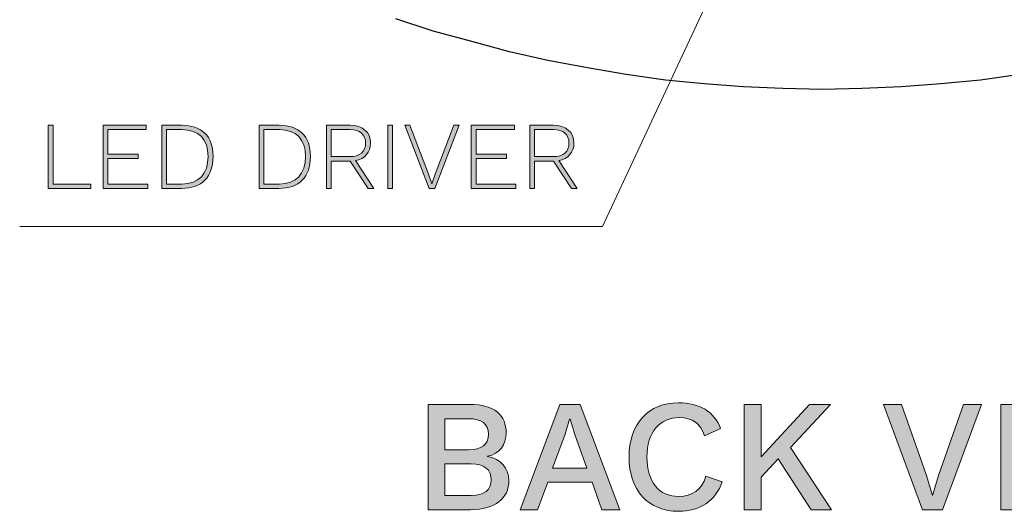
# Model space of a CAD drawing. Units: millimetres. Extents: x 125 to 361, y 164 to 333.
# Drawn here: x 306 to 328, y 252 to 263 of the extents above; entities that cross this region are included whole.
import ezdxf

# ---------------------------------------------------------------- set-up
doc = ezdxf.new("R2010")
doc.units = ezdxf.units.MM
doc.header["$MEASUREMENT"] = 0
doc.layers.add('Layer 2', color=7, linetype='Continuous', lineweight=0)

# ---------------------------------------------------------------- blocks, each defined once
blk = doc.blocks.new('Block_81')
at = {"layer": 'Layer 2', "true_color": 0x000000, "transparency": 33554687}
h = blk.add_hatch(color=18, dxfattribs=at)
h.dxf.hatch_style = 2
edge = h.paths.add_edge_path()
edge.add_spline(control_points=[(315.813, 252.021), (316.109, 252.021), (316.257, 252.148), (316.257, 252.37), (316.257, 252.593), (316.109, 252.72), (315.813, 252.72), (315.813, 252.72), (315.235, 252.72), (315.235, 252.72), (315.235, 252.72), (315.235, 252.021), (315.235, 252.021), (315.235, 252.021), (315.813, 252.021), (315.813, 252.021)], knot_values=[0, 0, 0, 0, 1, 1, 1, 2, 2, 2, 3, 3, 3, 4, 4, 4, 5, 5, 5, 5], degree=3, periodic=0)
edge = h.paths.add_edge_path()
edge.add_spline(control_points=[(315.753, 253.033), (316.049, 253.033), (316.197, 253.146), (316.197, 253.375), (316.197, 253.605), (316.049, 253.717), (315.753, 253.717), (315.753, 253.717), (315.235, 253.717), (315.235, 253.717), (315.235, 253.717), (315.235, 253.033), (315.235, 253.033), (315.235, 253.033), (315.753, 253.033), (315.753, 253.033)], knot_values=[0, 0, 0, 0, 1, 1, 1, 2, 2, 2, 3, 3, 3, 4, 4, 4, 5, 5, 5, 5], degree=3, periodic=0)
edge = h.paths.add_edge_path()
edge.add_spline(control_points=[(314.865, 254.035), (314.865, 254.035), (315.781, 254.035), (315.781, 254.035), (316.338, 254.035), (316.589, 253.795), (316.589, 253.397), (316.589, 253.153), (316.444, 252.938), (316.173, 252.889), (316.173, 252.889), (316.173, 252.885), (316.173, 252.885), (316.472, 252.836), (316.649, 252.614), (316.649, 252.353), (316.649, 251.954), (316.349, 251.708), (315.795, 251.708), (315.795, 251.708), (314.865, 251.708), (314.865, 251.708), (314.865, 251.708), (314.865, 254.035), (314.865, 254.035)], knot_values=[0, 0, 0, 0, 1, 1, 1, 2, 2, 2, 3, 3, 3, 4, 4, 4, 5, 5, 5, 6, 6, 6, 7, 7, 7, 8, 8, 8, 8], degree=3, periodic=0)
h = blk.add_hatch(color=18, dxfattribs=at)
h.dxf.hatch_style = 2
edge = h.paths.add_edge_path()
edge.add_spline(control_points=[(318.374, 252.624), (318.374, 252.624), (318.106, 253.372), (318.106, 253.372), (318.106, 253.372), (318, 253.707), (318, 253.707), (318, 253.707), (317.99, 253.707), (317.99, 253.707), (317.99, 253.707), (317.891, 253.379), (317.891, 253.379), (317.891, 253.379), (317.616, 252.624), (317.616, 252.624), (317.616, 252.624), (318.374, 252.624), (318.374, 252.624)], knot_values=[0, 0, 0, 0, 1, 1, 1, 2, 2, 2, 3, 3, 3, 4, 4, 4, 5, 5, 5, 6, 6, 6, 6], degree=3, periodic=0)
edge = h.paths.add_edge_path()
edge.add_spline(control_points=[(318.487, 252.318), (318.487, 252.318), (317.507, 252.318), (317.507, 252.318), (317.507, 252.318), (317.284, 251.708), (317.284, 251.708), (317.284, 251.708), (316.897, 251.708), (316.897, 251.708), (316.897, 251.708), (317.775, 254.035), (317.775, 254.035), (317.775, 254.035), (318.226, 254.035), (318.226, 254.035), (318.226, 254.035), (319.104, 251.708), (319.104, 251.708), (319.104, 251.708), (318.705, 251.708), (318.705, 251.708), (318.705, 251.708), (318.487, 252.318), (318.487, 252.318)], knot_values=[0, 0, 0, 0, 1, 1, 1, 2, 2, 2, 3, 3, 3, 4, 4, 4, 5, 5, 5, 6, 6, 6, 7, 7, 7, 8, 8, 8, 8], degree=3, periodic=0)
h = blk.add_hatch(color=18, dxfattribs=at)
h.dxf.hatch_style = 2
edge = h.paths.add_edge_path()
edge.add_spline(control_points=[(320.402, 251.672), (319.729, 251.672), (319.306, 252.131), (319.306, 252.871), (319.306, 253.612), (319.733, 254.07), (320.399, 254.07), (320.861, 254.07), (321.189, 253.876), (321.33, 253.499), (321.33, 253.499), (320.974, 253.34), (320.974, 253.34), (320.882, 253.615), (320.709, 253.742), (320.42, 253.742), (319.987, 253.742), (319.701, 253.425), (319.701, 252.871), (319.701, 252.321), (319.965, 252), (320.406, 252), (320.702, 252), (320.917, 252.148), (321.005, 252.445), (321.005, 252.445), (321.365, 252.325), (321.365, 252.325), (321.221, 251.898), (320.857, 251.672), (320.402, 251.672)], knot_values=[0, 0, 0, 0, 1, 1, 1, 2, 2, 2, 3, 3, 3, 4, 4, 4, 5, 5, 5, 6, 6, 6, 7, 7, 7, 8, 8, 8, 9, 9, 9, 10, 10, 10, 10], degree=3, periodic=0)
h = blk.add_hatch(color=18, dxfattribs=at)
h.dxf.hatch_style = 2
edge = h.paths.add_edge_path()
edge.add_spline(control_points=[(322.604, 252.829), (322.604, 252.829), (322.227, 252.423), (322.227, 252.423), (322.227, 252.423), (322.227, 251.708), (322.227, 251.708), (322.227, 251.708), (321.849, 251.708), (321.849, 251.708), (321.849, 251.708), (321.849, 254.035), (321.849, 254.035), (321.849, 254.035), (322.227, 254.035), (322.227, 254.035), (322.227, 254.035), (322.227, 252.875), (322.227, 252.875), (322.227, 252.875), (323.295, 254.035), (323.295, 254.035), (323.295, 254.035), (323.757, 254.035), (323.757, 254.035), (323.757, 254.035), (322.875, 253.083), (322.875, 253.083), (322.875, 253.083), (323.778, 251.708), (323.778, 251.708), (323.778, 251.708), (323.334, 251.708), (323.334, 251.708), (323.334, 251.708), (322.604, 252.829), (322.604, 252.829)], knot_values=[0, 0, 0, 0, 1, 1, 1, 2, 2, 2, 3, 3, 3, 4, 4, 4, 5, 5, 5, 6, 6, 6, 7, 7, 7, 8, 8, 8, 9, 9, 9, 10, 10, 10, 11, 11, 11, 12, 12, 12, 12], degree=3, periodic=0)
h = blk.add_hatch(color=18, dxfattribs=at)
h.dxf.hatch_style = 2
edge = h.paths.add_edge_path()
edge.add_spline(control_points=[(326.234, 251.708), (326.234, 251.708), (325.793, 251.708), (325.793, 251.708), (325.793, 251.708), (324.929, 254.035), (324.929, 254.035), (324.929, 254.035), (325.331, 254.035), (325.331, 254.035), (325.331, 254.035), (325.874, 252.487), (325.874, 252.487), (325.874, 252.487), (326.015, 252.025), (326.015, 252.025), (326.015, 252.025), (326.156, 252.483), (326.156, 252.483), (326.156, 252.483), (326.699, 254.035), (326.699, 254.035), (326.699, 254.035), (327.098, 254.035), (327.098, 254.035), (327.098, 254.035), (326.234, 251.708), (326.234, 251.708)], knot_values=[0, 0, 0, 0, 1, 1, 1, 2, 2, 2, 3, 3, 3, 4, 4, 4, 5, 5, 5, 6, 6, 6, 7, 7, 7, 8, 8, 8, 9, 9, 9, 9], degree=3, periodic=0)
h = blk.add_hatch(color=18, dxfattribs=at)
h.dxf.hatch_style = 2
edge = h.paths.add_edge_path()
edge.add_spline(control_points=[(327.899, 251.708), (327.899, 251.708), (327.522, 251.708), (327.522, 251.708), (327.522, 251.708), (327.522, 254.035), (327.522, 254.035), (327.522, 254.035), (327.899, 254.035), (327.899, 254.035), (327.899, 254.035), (327.899, 251.708), (327.899, 251.708)], knot_values=[0, 0, 0, 0, 1, 1, 1, 2, 2, 2, 3, 3, 3, 4, 4, 4, 4], degree=3, periodic=0)
h = blk.add_hatch(color=18, dxfattribs=at)
h.dxf.hatch_style = 2
edge = h.paths.add_edge_path()
edge.add_spline(control_points=[(330.326, 252.032), (330.326, 252.032), (330.326, 251.708), (330.326, 251.708), (330.326, 251.708), (328.591, 251.708), (328.591, 251.708), (328.591, 251.708), (328.591, 254.035), (328.591, 254.035), (328.591, 254.035), (330.276, 254.035), (330.276, 254.035), (330.276, 254.035), (330.276, 253.71), (330.276, 253.71), (330.276, 253.71), (328.968, 253.71), (328.968, 253.71), (328.968, 253.71), (328.968, 253.04), (328.968, 253.04), (328.968, 253.04), (329.991, 253.04), (329.991, 253.04), (329.991, 253.04), (329.991, 252.723), (329.991, 252.723), (329.991, 252.723), (328.968, 252.723), (328.968, 252.723), (328.968, 252.723), (328.968, 252.032), (328.968, 252.032), (328.968, 252.032), (330.326, 252.032), (330.326, 252.032)], knot_values=[0, 0, 0, 0, 1, 1, 1, 2, 2, 2, 3, 3, 3, 4, 4, 4, 5, 5, 5, 6, 6, 6, 7, 7, 7, 8, 8, 8, 9, 9, 9, 10, 10, 10, 11, 11, 11, 12, 12, 12, 12], degree=3, periodic=0)
h = blk.add_hatch(color=18, dxfattribs=at)
h.dxf.hatch_style = 2
edge = h.paths.add_edge_path()
edge.add_spline(control_points=[(331.72, 251.708), (331.72, 251.708), (331.272, 251.708), (331.272, 251.708), (331.272, 251.708), (330.588, 254.035), (330.588, 254.035), (330.588, 254.035), (330.997, 254.035), (330.997, 254.035), (330.997, 254.035), (331.505, 252.007), (331.505, 252.007), (331.505, 252.007), (332.016, 254.035), (332.016, 254.035), (332.016, 254.035), (332.403, 254.035), (332.403, 254.035), (332.403, 254.035), (332.918, 252.004), (332.918, 252.004), (332.918, 252.004), (333.429, 254.035), (333.429, 254.035), (333.429, 254.035), (333.817, 254.035), (333.817, 254.035), (333.817, 254.035), (333.137, 251.708), (333.137, 251.708), (333.137, 251.708), (332.693, 251.708), (332.693, 251.708), (332.693, 251.708), (332.323, 253.104), (332.323, 253.104), (332.323, 253.104), (332.206, 253.64), (332.206, 253.64), (332.206, 253.64), (332.203, 253.64), (332.203, 253.64), (332.203, 253.64), (332.086, 253.104), (332.086, 253.104), (332.086, 253.104), (331.72, 251.708), (331.72, 251.708)], knot_values=[0, 0, 0, 0, 1, 1, 1, 2, 2, 2, 3, 3, 3, 4, 4, 4, 5, 5, 5, 6, 6, 6, 7, 7, 7, 8, 8, 8, 9, 9, 9, 10, 10, 10, 11, 11, 11, 12, 12, 12, 13, 13, 13, 14, 14, 14, 15, 15, 15, 16, 16, 16, 16], degree=3, periodic=0)
at = {"layer": 'Layer 2'}
for points, knots in [([(314.865, 254.035), (314.865, 254.035), (315.781, 254.035), (315.781, 254.035), (316.338, 254.035), (316.589, 253.795), (316.589, 253.397), (316.589, 253.153), (316.444, 252.938), (316.173, 252.889), (316.173, 252.889), (316.173, 252.885), (316.173, 252.885), (316.472, 252.836), (316.649, 252.614), (316.649, 252.353), (316.649, 251.954), (316.349, 251.708), (315.795, 251.708), (315.795, 251.708), (314.865, 251.708), (314.865, 251.708), (314.865, 251.708), (314.865, 254.035), (314.865, 254.035)], [0, 0, 0, 0, 1, 1, 1, 2, 2, 2, 3, 3, 3, 4, 4, 4, 5, 5, 5, 6, 6, 6, 7, 7, 7, 8, 8, 8, 8]), ([(318.487, 252.318), (318.487, 252.318), (317.507, 252.318), (317.507, 252.318), (317.507, 252.318), (317.284, 251.708), (317.284, 251.708), (317.284, 251.708), (316.897, 251.708), (316.897, 251.708), (316.897, 251.708), (317.775, 254.035), (317.775, 254.035), (317.775, 254.035), (318.226, 254.035), (318.226, 254.035), (318.226, 254.035), (319.104, 251.708), (319.104, 251.708), (319.104, 251.708), (318.705, 251.708), (318.705, 251.708), (318.705, 251.708), (318.487, 252.318), (318.487, 252.318)], [0, 0, 0, 0, 1, 1, 1, 2, 2, 2, 3, 3, 3, 4, 4, 4, 5, 5, 5, 6, 6, 6, 7, 7, 7, 8, 8, 8, 8]), ([(320.402, 251.672), (319.729, 251.672), (319.306, 252.131), (319.306, 252.871), (319.306, 253.612), (319.733, 254.07), (320.399, 254.07), (320.861, 254.07), (321.189, 253.876), (321.33, 253.499), (321.33, 253.499), (320.974, 253.34), (320.974, 253.34), (320.882, 253.615), (320.709, 253.742), (320.42, 253.742), (319.987, 253.742), (319.701, 253.425), (319.701, 252.871), (319.701, 252.321), (319.965, 252), (320.406, 252), (320.702, 252), (320.917, 252.148), (321.005, 252.445), (321.005, 252.445), (321.365, 252.325), (321.365, 252.325), (321.221, 251.898), (320.857, 251.672), (320.402, 251.672)], [0, 0, 0, 0, 1, 1, 1, 2, 2, 2, 3, 3, 3, 4, 4, 4, 5, 5, 5, 6, 6, 6, 7, 7, 7, 8, 8, 8, 9, 9, 9, 10, 10, 10, 10]), ([(322.604, 252.829), (322.604, 252.829), (322.227, 252.423), (322.227, 252.423), (322.227, 252.423), (322.227, 251.708), (322.227, 251.708), (322.227, 251.708), (321.849, 251.708), (321.849, 251.708), (321.849, 251.708), (321.849, 254.035), (321.849, 254.035), (321.849, 254.035), (322.227, 254.035), (322.227, 254.035), (322.227, 254.035), (322.227, 252.875), (322.227, 252.875), (322.227, 252.875), (323.295, 254.035), (323.295, 254.035), (323.295, 254.035), (323.757, 254.035), (323.757, 254.035), (323.757, 254.035), (322.875, 253.083), (322.875, 253.083), (322.875, 253.083), (323.778, 251.708), (323.778, 251.708), (323.778, 251.708), (323.334, 251.708), (323.334, 251.708), (323.334, 251.708), (322.604, 252.829), (322.604, 252.829)], [0, 0, 0, 0, 1, 1, 1, 2, 2, 2, 3, 3, 3, 4, 4, 4, 5, 5, 5, 6, 6, 6, 7, 7, 7, 8, 8, 8, 9, 9, 9, 10, 10, 10, 11, 11, 11, 12, 12, 12, 12]), ([(326.234, 251.708), (326.234, 251.708), (325.793, 251.708), (325.793, 251.708), (325.793, 251.708), (324.929, 254.035), (324.929, 254.035), (324.929, 254.035), (325.331, 254.035), (325.331, 254.035), (325.331, 254.035), (325.874, 252.487), (325.874, 252.487), (325.874, 252.487), (326.015, 252.025), (326.015, 252.025), (326.015, 252.025), (326.156, 252.483), (326.156, 252.483), (326.156, 252.483), (326.699, 254.035), (326.699, 254.035), (326.699, 254.035), (327.098, 254.035), (327.098, 254.035), (327.098, 254.035), (326.234, 251.708), (326.234, 251.708)], [0, 0, 0, 0, 1, 1, 1, 2, 2, 2, 3, 3, 3, 4, 4, 4, 5, 5, 5, 6, 6, 6, 7, 7, 7, 8, 8, 8, 9, 9, 9, 9]), ([(327.899, 251.708), (327.899, 251.708), (327.522, 251.708), (327.522, 251.708), (327.522, 251.708), (327.522, 254.035), (327.522, 254.035), (327.522, 254.035), (327.899, 254.035), (327.899, 254.035), (327.899, 254.035), (327.899, 251.708), (327.899, 251.708)], [0, 0, 0, 0, 1, 1, 1, 2, 2, 2, 3, 3, 3, 4, 4, 4, 4]), ([(330.326, 252.032), (330.326, 252.032), (330.326, 251.708), (330.326, 251.708), (330.326, 251.708), (328.591, 251.708), (328.591, 251.708), (328.591, 251.708), (328.591, 254.035), (328.591, 254.035), (328.591, 254.035), (330.276, 254.035), (330.276, 254.035), (330.276, 254.035), (330.276, 253.71), (330.276, 253.71), (330.276, 253.71), (328.968, 253.71), (328.968, 253.71), (328.968, 253.71), (328.968, 253.04), (328.968, 253.04), (328.968, 253.04), (329.991, 253.04), (329.991, 253.04), (329.991, 253.04), (329.991, 252.723), (329.991, 252.723), (329.991, 252.723), (328.968, 252.723), (328.968, 252.723), (328.968, 252.723), (328.968, 252.032), (328.968, 252.032), (328.968, 252.032), (330.326, 252.032), (330.326, 252.032)], [0, 0, 0, 0, 1, 1, 1, 2, 2, 2, 3, 3, 3, 4, 4, 4, 5, 5, 5, 6, 6, 6, 7, 7, 7, 8, 8, 8, 9, 9, 9, 10, 10, 10, 11, 11, 11, 12, 12, 12, 12]), ([(331.72, 251.708), (331.72, 251.708), (331.272, 251.708), (331.272, 251.708), (331.272, 251.708), (330.588, 254.035), (330.588, 254.035), (330.588, 254.035), (330.997, 254.035), (330.997, 254.035), (330.997, 254.035), (331.505, 252.007), (331.505, 252.007), (331.505, 252.007), (332.016, 254.035), (332.016, 254.035), (332.016, 254.035), (332.403, 254.035), (332.403, 254.035), (332.403, 254.035), (332.918, 252.004), (332.918, 252.004), (332.918, 252.004), (333.429, 254.035), (333.429, 254.035), (333.429, 254.035), (333.817, 254.035), (333.817, 254.035), (333.817, 254.035), (333.137, 251.708), (333.137, 251.708), (333.137, 251.708), (332.693, 251.708), (332.693, 251.708), (332.693, 251.708), (332.323, 253.104), (332.323, 253.104), (332.323, 253.104), (332.206, 253.64), (332.206, 253.64), (332.206, 253.64), (332.203, 253.64), (332.203, 253.64), (332.203, 253.64), (332.086, 253.104), (332.086, 253.104), (332.086, 253.104), (331.72, 251.708), (331.72, 251.708)], [0, 0, 0, 0, 1, 1, 1, 2, 2, 2, 3, 3, 3, 4, 4, 4, 5, 5, 5, 6, 6, 6, 7, 7, 7, 8, 8, 8, 9, 9, 9, 10, 10, 10, 11, 11, 11, 12, 12, 12, 13, 13, 13, 14, 14, 14, 15, 15, 15, 16, 16, 16, 16]), ([(315.753, 253.033), (316.049, 253.033), (316.197, 253.146), (316.197, 253.375), (316.197, 253.605), (316.049, 253.717), (315.753, 253.717), (315.753, 253.717), (315.235, 253.717), (315.235, 253.717), (315.235, 253.717), (315.235, 253.033), (315.235, 253.033), (315.235, 253.033), (315.753, 253.033), (315.753, 253.033)], [0, 0, 0, 0, 1, 1, 1, 2, 2, 2, 3, 3, 3, 4, 4, 4, 5, 5, 5, 5]), ([(318.374, 252.624), (318.374, 252.624), (318.106, 253.372), (318.106, 253.372), (318.106, 253.372), (318, 253.707), (318, 253.707), (318, 253.707), (317.99, 253.707), (317.99, 253.707), (317.99, 253.707), (317.891, 253.379), (317.891, 253.379), (317.891, 253.379), (317.616, 252.624), (317.616, 252.624), (317.616, 252.624), (318.374, 252.624), (318.374, 252.624)], [0, 0, 0, 0, 1, 1, 1, 2, 2, 2, 3, 3, 3, 4, 4, 4, 5, 5, 5, 6, 6, 6, 6]), ([(315.813, 252.021), (316.109, 252.021), (316.257, 252.148), (316.257, 252.37), (316.257, 252.593), (316.109, 252.72), (315.813, 252.72), (315.813, 252.72), (315.235, 252.72), (315.235, 252.72), (315.235, 252.72), (315.235, 252.021), (315.235, 252.021), (315.235, 252.021), (315.813, 252.021), (315.813, 252.021)], [0, 0, 0, 0, 1, 1, 1, 2, 2, 2, 3, 3, 3, 4, 4, 4, 5, 5, 5, 5])]:
    blk.add_open_spline(points, degree=3, knots=knots, dxfattribs=at)
blk = doc.blocks.new('Block_80')
at = {"layer": 'Layer 2'}
blk.add_blockref('Block_81', (0, 0), dxfattribs=at)
blk = doc.blocks.new('Block_103')
at = {"layer": 'Layer 2', "true_color": 0x000000, "transparency": 33554687}
h = blk.add_hatch(color=18, dxfattribs=at)
h.dxf.hatch_style = 2
edge = h.paths.add_edge_path()
edge.add_spline(control_points=[(307.41, 258.903), (307.41, 258.903), (307.41, 258.806), (307.41, 258.806), (307.41, 258.806), (306.467, 258.806), (306.467, 258.806), (306.467, 258.806), (306.467, 260.202), (306.467, 260.202), (306.467, 260.202), (306.573, 260.202), (306.573, 260.202), (306.573, 260.202), (306.573, 258.903), (306.573, 258.903), (306.573, 258.903), (307.41, 258.903), (307.41, 258.903)], knot_values=[0, 0, 0, 0, 1, 1, 1, 2, 2, 2, 3, 3, 3, 4, 4, 4, 5, 5, 5, 6, 6, 6, 6], degree=3, periodic=0)
h = blk.add_hatch(color=18, dxfattribs=at)
h.dxf.hatch_style = 2
edge = h.paths.add_edge_path()
edge.add_spline(control_points=[(308.665, 258.903), (308.665, 258.903), (308.665, 258.806), (308.665, 258.806), (308.665, 258.806), (307.678, 258.806), (307.678, 258.806), (307.678, 258.806), (307.678, 260.202), (307.678, 260.202), (307.678, 260.202), (308.632, 260.202), (308.632, 260.202), (308.632, 260.202), (308.632, 260.105), (308.632, 260.105), (308.632, 260.105), (307.783, 260.105), (307.783, 260.105), (307.783, 260.105), (307.783, 259.565), (307.783, 259.565), (307.783, 259.565), (308.454, 259.565), (308.454, 259.565), (308.454, 259.565), (308.454, 259.466), (308.454, 259.466), (308.454, 259.466), (307.783, 259.466), (307.783, 259.466), (307.783, 259.466), (307.783, 258.903), (307.783, 258.903), (307.783, 258.903), (308.665, 258.903), (308.665, 258.903)], knot_values=[0, 0, 0, 0, 1, 1, 1, 2, 2, 2, 3, 3, 3, 4, 4, 4, 5, 5, 5, 6, 6, 6, 7, 7, 7, 8, 8, 8, 9, 9, 9, 10, 10, 10, 11, 11, 11, 12, 12, 12, 12], degree=3, periodic=0)
h = blk.add_hatch(color=18, dxfattribs=at)
h.dxf.hatch_style = 2
edge = h.paths.add_edge_path()
edge.add_spline(control_points=[(309.999, 259.515), (309.999, 259.893), (309.794, 260.105), (309.421, 260.105), (309.421, 260.105), (309.079, 260.105), (309.079, 260.105), (309.079, 260.105), (309.079, 258.903), (309.079, 258.903), (309.079, 258.903), (309.421, 258.903), (309.421, 258.903), (309.794, 258.903), (309.999, 259.121), (309.999, 259.515)], knot_values=[0, 0, 0, 0, 1, 1, 1, 2, 2, 2, 3, 3, 3, 4, 4, 4, 5, 5, 5, 5], degree=3, periodic=0)
edge = h.paths.add_edge_path()
edge.add_spline(control_points=[(310.109, 259.515), (310.109, 259.056), (309.857, 258.806), (309.413, 258.806), (309.413, 258.806), (308.973, 258.806), (308.973, 258.806), (308.973, 258.806), (308.973, 260.202), (308.973, 260.202), (308.973, 260.202), (309.413, 260.202), (309.413, 260.202), (309.857, 260.202), (310.109, 259.961), (310.109, 259.515)], knot_values=[0, 0, 0, 0, 1, 1, 1, 2, 2, 2, 3, 3, 3, 4, 4, 4, 5, 5, 5, 5], degree=3, periodic=0)
h = blk.add_hatch(color=18, dxfattribs=at)
h.dxf.hatch_style = 2
edge = h.paths.add_edge_path()
edge.add_spline(control_points=[(312.152, 259.515), (312.152, 259.893), (311.947, 260.105), (311.574, 260.105), (311.574, 260.105), (311.232, 260.105), (311.232, 260.105), (311.232, 260.105), (311.232, 258.903), (311.232, 258.903), (311.232, 258.903), (311.574, 258.903), (311.574, 258.903), (311.947, 258.903), (312.152, 259.121), (312.152, 259.515)], knot_values=[0, 0, 0, 0, 1, 1, 1, 2, 2, 2, 3, 3, 3, 4, 4, 4, 5, 5, 5, 5], degree=3, periodic=0)
edge = h.paths.add_edge_path()
edge.add_spline(control_points=[(312.262, 259.515), (312.262, 259.056), (312.01, 258.806), (311.566, 258.806), (311.566, 258.806), (311.126, 258.806), (311.126, 258.806), (311.126, 258.806), (311.126, 260.202), (311.126, 260.202), (311.126, 260.202), (311.566, 260.202), (311.566, 260.202), (312.01, 260.202), (312.262, 259.961), (312.262, 259.515)], knot_values=[0, 0, 0, 0, 1, 1, 1, 2, 2, 2, 3, 3, 3, 4, 4, 4, 5, 5, 5, 5], degree=3, periodic=0)
h = blk.add_hatch(color=18, dxfattribs=at)
h.dxf.hatch_style = 2
edge = h.paths.add_edge_path()
edge.add_spline(control_points=[(312.722, 259.51), (312.722, 259.51), (313.132, 259.51), (313.132, 259.51), (313.358, 259.51), (313.481, 259.614), (313.481, 259.807), (313.481, 259.999), (313.358, 260.105), (313.132, 260.105), (313.132, 260.105), (312.722, 260.105), (312.722, 260.105), (312.722, 260.105), (312.722, 259.51), (312.722, 259.51)], knot_values=[0, 0, 0, 0, 1, 1, 1, 2, 2, 2, 3, 3, 3, 4, 4, 4, 5, 5, 5, 5], degree=3, periodic=0)
edge = h.paths.add_edge_path()
edge.add_spline(control_points=[(313.54, 258.806), (313.54, 258.806), (313.14, 259.411), (313.14, 259.411), (313.14, 259.411), (313.134, 259.411), (313.134, 259.411), (313.134, 259.411), (312.722, 259.411), (312.722, 259.411), (312.722, 259.411), (312.722, 258.806), (312.722, 258.806), (312.722, 258.806), (312.616, 258.806), (312.616, 258.806), (312.616, 258.806), (312.616, 260.202), (312.616, 260.202), (312.616, 260.202), (313.134, 260.202), (313.134, 260.202), (313.411, 260.202), (313.591, 260.052), (313.591, 259.807), (313.591, 259.601), (313.464, 259.462), (313.259, 259.422), (313.259, 259.422), (313.665, 258.806), (313.665, 258.806), (313.665, 258.806), (313.54, 258.806), (313.54, 258.806)], knot_values=[0, 0, 0, 0, 1, 1, 1, 2, 2, 2, 3, 3, 3, 4, 4, 4, 5, 5, 5, 6, 6, 6, 7, 7, 7, 8, 8, 8, 9, 9, 9, 10, 10, 10, 11, 11, 11, 11], degree=3, periodic=0)
h = blk.add_hatch(color=18, dxfattribs=at)
h.dxf.hatch_style = 2
edge = h.paths.add_edge_path()
edge.add_spline(control_points=[(314.076, 258.806), (314.076, 258.806), (313.97, 258.806), (313.97, 258.806), (313.97, 258.806), (313.97, 260.202), (313.97, 260.202), (313.97, 260.202), (314.076, 260.202), (314.076, 260.202), (314.076, 260.202), (314.076, 258.806), (314.076, 258.806)], knot_values=[0, 0, 0, 0, 1, 1, 1, 2, 2, 2, 3, 3, 3, 4, 4, 4, 4], degree=3, periodic=0)
h = blk.add_hatch(color=18, dxfattribs=at)
h.dxf.hatch_style = 2
edge = h.paths.add_edge_path()
edge.add_spline(control_points=[(315.009, 258.806), (315.009, 258.806), (314.884, 258.806), (314.884, 258.806), (314.884, 258.806), (314.345, 260.202), (314.345, 260.202), (314.345, 260.202), (314.459, 260.202), (314.459, 260.202), (314.459, 260.202), (314.872, 259.121), (314.872, 259.121), (314.872, 259.121), (314.946, 258.905), (314.946, 258.905), (314.946, 258.905), (315.02, 259.121), (315.02, 259.121), (315.02, 259.121), (315.435, 260.202), (315.435, 260.202), (315.435, 260.202), (315.547, 260.202), (315.547, 260.202), (315.547, 260.202), (315.009, 258.806), (315.009, 258.806)], knot_values=[0, 0, 0, 0, 1, 1, 1, 2, 2, 2, 3, 3, 3, 4, 4, 4, 5, 5, 5, 6, 6, 6, 7, 7, 7, 8, 8, 8, 9, 9, 9, 9], degree=3, periodic=0)
h = blk.add_hatch(color=18, dxfattribs=at)
h.dxf.hatch_style = 2
edge = h.paths.add_edge_path()
edge.add_spline(control_points=[(316.804, 258.903), (316.804, 258.903), (316.804, 258.806), (316.804, 258.806), (316.804, 258.806), (315.816, 258.806), (315.816, 258.806), (315.816, 258.806), (315.816, 260.202), (315.816, 260.202), (315.816, 260.202), (316.77, 260.202), (316.77, 260.202), (316.77, 260.202), (316.77, 260.105), (316.77, 260.105), (316.77, 260.105), (315.922, 260.105), (315.922, 260.105), (315.922, 260.105), (315.922, 259.565), (315.922, 259.565), (315.922, 259.565), (316.593, 259.565), (316.593, 259.565), (316.593, 259.565), (316.593, 259.466), (316.593, 259.466), (316.593, 259.466), (315.922, 259.466), (315.922, 259.466), (315.922, 259.466), (315.922, 258.903), (315.922, 258.903), (315.922, 258.903), (316.804, 258.903), (316.804, 258.903)], knot_values=[0, 0, 0, 0, 1, 1, 1, 2, 2, 2, 3, 3, 3, 4, 4, 4, 5, 5, 5, 6, 6, 6, 7, 7, 7, 8, 8, 8, 9, 9, 9, 10, 10, 10, 11, 11, 11, 12, 12, 12, 12], degree=3, periodic=0)
h = blk.add_hatch(color=18, dxfattribs=at)
h.dxf.hatch_style = 2
edge = h.paths.add_edge_path()
edge.add_spline(control_points=[(317.218, 259.51), (317.218, 259.51), (317.628, 259.51), (317.628, 259.51), (317.854, 259.51), (317.977, 259.614), (317.977, 259.807), (317.977, 259.999), (317.854, 260.105), (317.628, 260.105), (317.628, 260.105), (317.218, 260.105), (317.218, 260.105), (317.218, 260.105), (317.218, 259.51), (317.218, 259.51)], knot_values=[0, 0, 0, 0, 1, 1, 1, 2, 2, 2, 3, 3, 3, 4, 4, 4, 5, 5, 5, 5], degree=3, periodic=0)
edge = h.paths.add_edge_path()
edge.add_spline(control_points=[(318.036, 258.806), (318.036, 258.806), (317.636, 259.411), (317.636, 259.411), (317.636, 259.411), (317.63, 259.411), (317.63, 259.411), (317.63, 259.411), (317.218, 259.411), (317.218, 259.411), (317.218, 259.411), (317.218, 258.806), (317.218, 258.806), (317.218, 258.806), (317.112, 258.806), (317.112, 258.806), (317.112, 258.806), (317.112, 260.202), (317.112, 260.202), (317.112, 260.202), (317.63, 260.202), (317.63, 260.202), (317.907, 260.202), (318.087, 260.052), (318.087, 259.807), (318.087, 259.601), (317.96, 259.462), (317.755, 259.422), (317.755, 259.422), (318.161, 258.806), (318.161, 258.806), (318.161, 258.806), (318.036, 258.806), (318.036, 258.806)], knot_values=[0, 0, 0, 0, 1, 1, 1, 2, 2, 2, 3, 3, 3, 4, 4, 4, 5, 5, 5, 6, 6, 6, 7, 7, 7, 8, 8, 8, 9, 9, 9, 10, 10, 10, 11, 11, 11, 11], degree=3, periodic=0)
at = {"layer": 'Layer 2'}
for points, knots in [([(307.41, 258.903), (307.41, 258.903), (307.41, 258.806), (307.41, 258.806), (307.41, 258.806), (306.467, 258.806), (306.467, 258.806), (306.467, 258.806), (306.467, 260.202), (306.467, 260.202), (306.467, 260.202), (306.573, 260.202), (306.573, 260.202), (306.573, 260.202), (306.573, 258.903), (306.573, 258.903), (306.573, 258.903), (307.41, 258.903), (307.41, 258.903)], [0, 0, 0, 0, 1, 1, 1, 2, 2, 2, 3, 3, 3, 4, 4, 4, 5, 5, 5, 6, 6, 6, 6]), ([(308.665, 258.903), (308.665, 258.903), (308.665, 258.806), (308.665, 258.806), (308.665, 258.806), (307.678, 258.806), (307.678, 258.806), (307.678, 258.806), (307.678, 260.202), (307.678, 260.202), (307.678, 260.202), (308.632, 260.202), (308.632, 260.202), (308.632, 260.202), (308.632, 260.105), (308.632, 260.105), (308.632, 260.105), (307.783, 260.105), (307.783, 260.105), (307.783, 260.105), (307.783, 259.565), (307.783, 259.565), (307.783, 259.565), (308.454, 259.565), (308.454, 259.565), (308.454, 259.565), (308.454, 259.466), (308.454, 259.466), (308.454, 259.466), (307.783, 259.466), (307.783, 259.466), (307.783, 259.466), (307.783, 258.903), (307.783, 258.903), (307.783, 258.903), (308.665, 258.903), (308.665, 258.903)], [0, 0, 0, 0, 1, 1, 1, 2, 2, 2, 3, 3, 3, 4, 4, 4, 5, 5, 5, 6, 6, 6, 7, 7, 7, 8, 8, 8, 9, 9, 9, 10, 10, 10, 11, 11, 11, 12, 12, 12, 12]), ([(310.109, 259.515), (310.109, 259.056), (309.857, 258.806), (309.413, 258.806), (309.413, 258.806), (308.973, 258.806), (308.973, 258.806), (308.973, 258.806), (308.973, 260.202), (308.973, 260.202), (308.973, 260.202), (309.413, 260.202), (309.413, 260.202), (309.857, 260.202), (310.109, 259.961), (310.109, 259.515)], [0, 0, 0, 0, 1, 1, 1, 2, 2, 2, 3, 3, 3, 4, 4, 4, 5, 5, 5, 5]), ([(312.262, 259.515), (312.262, 259.056), (312.01, 258.806), (311.566, 258.806), (311.566, 258.806), (311.126, 258.806), (311.126, 258.806), (311.126, 258.806), (311.126, 260.202), (311.126, 260.202), (311.126, 260.202), (311.566, 260.202), (311.566, 260.202), (312.01, 260.202), (312.262, 259.961), (312.262, 259.515)], [0, 0, 0, 0, 1, 1, 1, 2, 2, 2, 3, 3, 3, 4, 4, 4, 5, 5, 5, 5]), ([(313.54, 258.806), (313.54, 258.806), (313.14, 259.411), (313.14, 259.411), (313.14, 259.411), (313.134, 259.411), (313.134, 259.411), (313.134, 259.411), (312.722, 259.411), (312.722, 259.411), (312.722, 259.411), (312.722, 258.806), (312.722, 258.806), (312.722, 258.806), (312.616, 258.806), (312.616, 258.806), (312.616, 258.806), (312.616, 260.202), (312.616, 260.202), (312.616, 260.202), (313.134, 260.202), (313.134, 260.202), (313.411, 260.202), (313.591, 260.052), (313.591, 259.807), (313.591, 259.601), (313.464, 259.462), (313.259, 259.422), (313.259, 259.422), (313.665, 258.806), (313.665, 258.806), (313.665, 258.806), (313.54, 258.806), (313.54, 258.806)], [0, 0, 0, 0, 1, 1, 1, 2, 2, 2, 3, 3, 3, 4, 4, 4, 5, 5, 5, 6, 6, 6, 7, 7, 7, 8, 8, 8, 9, 9, 9, 10, 10, 10, 11, 11, 11, 11]), ([(314.076, 258.806), (314.076, 258.806), (313.97, 258.806), (313.97, 258.806), (313.97, 258.806), (313.97, 260.202), (313.97, 260.202), (313.97, 260.202), (314.076, 260.202), (314.076, 260.202), (314.076, 260.202), (314.076, 258.806), (314.076, 258.806)], [0, 0, 0, 0, 1, 1, 1, 2, 2, 2, 3, 3, 3, 4, 4, 4, 4]), ([(315.009, 258.806), (315.009, 258.806), (314.884, 258.806), (314.884, 258.806), (314.884, 258.806), (314.345, 260.202), (314.345, 260.202), (314.345, 260.202), (314.459, 260.202), (314.459, 260.202), (314.459, 260.202), (314.872, 259.121), (314.872, 259.121), (314.872, 259.121), (314.946, 258.905), (314.946, 258.905), (314.946, 258.905), (315.02, 259.121), (315.02, 259.121), (315.02, 259.121), (315.435, 260.202), (315.435, 260.202), (315.435, 260.202), (315.547, 260.202), (315.547, 260.202), (315.547, 260.202), (315.009, 258.806), (315.009, 258.806)], [0, 0, 0, 0, 1, 1, 1, 2, 2, 2, 3, 3, 3, 4, 4, 4, 5, 5, 5, 6, 6, 6, 7, 7, 7, 8, 8, 8, 9, 9, 9, 9]), ([(316.804, 258.903), (316.804, 258.903), (316.804, 258.806), (316.804, 258.806), (316.804, 258.806), (315.816, 258.806), (315.816, 258.806), (315.816, 258.806), (315.816, 260.202), (315.816, 260.202), (315.816, 260.202), (316.77, 260.202), (316.77, 260.202), (316.77, 260.202), (316.77, 260.105), (316.77, 260.105), (316.77, 260.105), (315.922, 260.105), (315.922, 260.105), (315.922, 260.105), (315.922, 259.565), (315.922, 259.565), (315.922, 259.565), (316.593, 259.565), (316.593, 259.565), (316.593, 259.565), (316.593, 259.466), (316.593, 259.466), (316.593, 259.466), (315.922, 259.466), (315.922, 259.466), (315.922, 259.466), (315.922, 258.903), (315.922, 258.903), (315.922, 258.903), (316.804, 258.903), (316.804, 258.903)], [0, 0, 0, 0, 1, 1, 1, 2, 2, 2, 3, 3, 3, 4, 4, 4, 5, 5, 5, 6, 6, 6, 7, 7, 7, 8, 8, 8, 9, 9, 9, 10, 10, 10, 11, 11, 11, 12, 12, 12, 12]), ([(318.036, 258.806), (318.036, 258.806), (317.636, 259.411), (317.636, 259.411), (317.636, 259.411), (317.63, 259.411), (317.63, 259.411), (317.63, 259.411), (317.218, 259.411), (317.218, 259.411), (317.218, 259.411), (317.218, 258.806), (317.218, 258.806), (317.218, 258.806), (317.112, 258.806), (317.112, 258.806), (317.112, 258.806), (317.112, 260.202), (317.112, 260.202), (317.112, 260.202), (317.63, 260.202), (317.63, 260.202), (317.907, 260.202), (318.087, 260.052), (318.087, 259.807), (318.087, 259.601), (317.96, 259.462), (317.755, 259.422), (317.755, 259.422), (318.161, 258.806), (318.161, 258.806), (318.161, 258.806), (318.036, 258.806), (318.036, 258.806)], [0, 0, 0, 0, 1, 1, 1, 2, 2, 2, 3, 3, 3, 4, 4, 4, 5, 5, 5, 6, 6, 6, 7, 7, 7, 8, 8, 8, 9, 9, 9, 10, 10, 10, 11, 11, 11, 11]), ([(309.999, 259.515), (309.999, 259.893), (309.794, 260.105), (309.421, 260.105), (309.421, 260.105), (309.079, 260.105), (309.079, 260.105), (309.079, 260.105), (309.079, 258.903), (309.079, 258.903), (309.079, 258.903), (309.421, 258.903), (309.421, 258.903), (309.794, 258.903), (309.999, 259.121), (309.999, 259.515)], [0, 0, 0, 0, 1, 1, 1, 2, 2, 2, 3, 3, 3, 4, 4, 4, 5, 5, 5, 5]), ([(312.152, 259.515), (312.152, 259.893), (311.947, 260.105), (311.574, 260.105), (311.574, 260.105), (311.232, 260.105), (311.232, 260.105), (311.232, 260.105), (311.232, 258.903), (311.232, 258.903), (311.232, 258.903), (311.574, 258.903), (311.574, 258.903), (311.947, 258.903), (312.152, 259.121), (312.152, 259.515)], [0, 0, 0, 0, 1, 1, 1, 2, 2, 2, 3, 3, 3, 4, 4, 4, 5, 5, 5, 5]), ([(312.722, 259.51), (312.722, 259.51), (313.132, 259.51), (313.132, 259.51), (313.358, 259.51), (313.481, 259.614), (313.481, 259.807), (313.481, 259.999), (313.358, 260.105), (313.132, 260.105), (313.132, 260.105), (312.722, 260.105), (312.722, 260.105), (312.722, 260.105), (312.722, 259.51), (312.722, 259.51)], [0, 0, 0, 0, 1, 1, 1, 2, 2, 2, 3, 3, 3, 4, 4, 4, 5, 5, 5, 5]), ([(317.218, 259.51), (317.218, 259.51), (317.628, 259.51), (317.628, 259.51), (317.854, 259.51), (317.977, 259.614), (317.977, 259.807), (317.977, 259.999), (317.854, 260.105), (317.628, 260.105), (317.628, 260.105), (317.218, 260.105), (317.218, 260.105), (317.218, 260.105), (317.218, 259.51), (317.218, 259.51)], [0, 0, 0, 0, 1, 1, 1, 2, 2, 2, 3, 3, 3, 4, 4, 4, 5, 5, 5, 5])]:
    blk.add_open_spline(points, degree=3, knots=knots, dxfattribs=at)
blk = doc.blocks.new('Block_102')
at = {"layer": 'Layer 2'}
blk.add_blockref('Block_103', (0, 0), dxfattribs=at)

msp = doc.modelspace()

# ---------------------------------------------------------------- linework, layer by layer
at = {"layer": 'Layer 2', "color": 18, "lineweight": 9, "true_color": 0x000000}
msp.add_lwpolyline([(326.036, 273.641), (318.721, 257.967), (305.834, 257.967)], dxfattribs=at)
at = {"layer": 'Layer 2', "color": 18, "lineweight": 30, "true_color": 0x000000}
msp.add_lwpolyline([(327.945, 261.324), (327.072, 261.2), (326.199, 261.117), (325.327, 261.054), (324.454, 261.013), (323.581, 260.992), (322.708, 261.013), (321.836, 261.054), (320.963, 261.117), (320.111, 261.2), (319.238, 261.324), (318.386, 261.47), (317.513, 261.636), (316.661, 261.823), (315.83, 262.052), (314.978, 262.28), (314.147, 262.55)], dxfattribs=at)

# ---------------------------------------------------------------- block references
at = {"layer": 'Layer 2'}
for name in ['Block_102', 'Block_80']:
    msp.add_blockref(name, (0, 0), dxfattribs=at)

doc.saveas('drawing.dxf')
